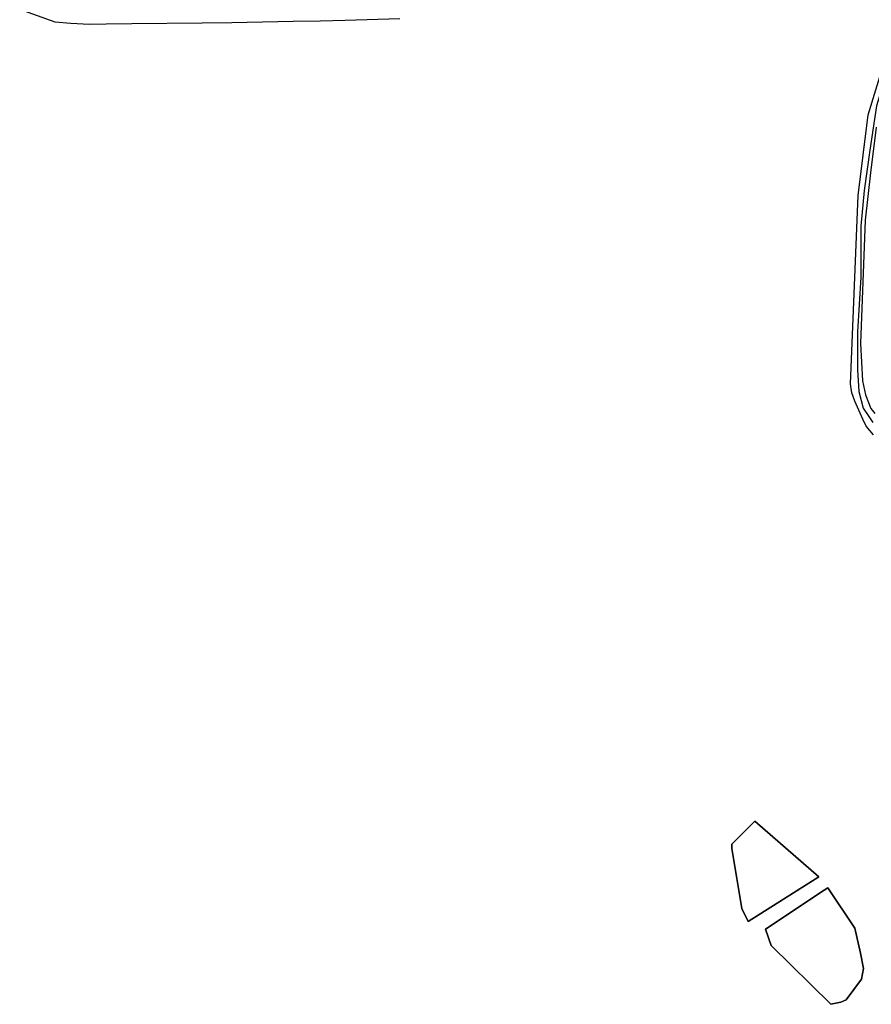
# Model space of a CAD drawing. Units: metres. Extents: x 2539041 to 7061863, y 12702955 to 15875000.
# Drawn here: x 5391452 to 5403469, y 15240088 to 15253974 of the extents above; entities that cross this region are included whole.
import ezdxf

# ---------------------------------------------------------------- set-up
doc = ezdxf.new("R2010")
doc.units = ezdxf.units.M
doc.layers.add('0_TERREIN', color=3, linetype='Continuous')
doc.layers.add('3_WEGEN', color=6, linetype='Continuous')

# ---------------------------------------------------------------- blocks, each defined once
blk = doc.blocks.new('02_oost.gml_terrain')
for points in [[(212736.257, 600319.685), (212732.128, 600324.45), (212730.331, 600328.37), (212725.768, 600338.326), (212724.226, 600342.94), (212723.419, 600347.974), (212727.648, 600452.602), (212733.284, 600497.326), (212746.004, 600538.955)], [(212472.99, 600550.597), (212442.741, 600549.654), (212428.782, 600549.37), (212413.893, 600549.067), (212379.795, 600548.374), (212363.282, 600548.135), (212324.199, 600547.896), (212310.015, 600547.657), (212300.77, 600547.488), (212290.269, 600547.98), (212281.658, 600548.768), (212261.899, 600555.778)], [(212737.714, 600490.43), (212734.493, 600465.092), (212731.643, 600438.902), (212729.058, 600370.321), (212730.064, 600349.585), (212731.675, 600341.935), (212734.695, 600334.285), (212737.008, 600331.43)], [(212662.977, 600056.732), (212657.531, 600090.016), (212657.531, 600092.437), (212670.237, 600105.145), (212705.818, 600074.21), (212666.607, 600049.47), (212662.977, 600056.732)], [(212666.607, 600049.47), (212705.818, 600074.21), (212670.237, 600105.145), (212657.531, 600092.437), (212657.531, 600090.016), (212662.977, 600056.732), (212666.607, 600049.47)], [(212708.764, 600066.892), (212676.287, 600045.234), (212679.311, 600036.157), (212712.587, 600003.478), (212718.03, 600004.688), (212721.055, 600005.899), (212729.525, 600017.397), (212730.735, 600023.448), (212728.919, 600031.85), (212725.894, 600045.839), (212710.771, 600068.23), (212708.764, 600066.892)], [(212708.764, 600066.892), (212710.771, 600068.23), (212725.894, 600045.839), (212728.919, 600031.85), (212730.735, 600023.448), (212729.525, 600017.397), (212721.055, 600005.899), (212718.03, 600004.688), (212712.587, 600003.478), (212679.311, 600036.157), (212676.287, 600045.234), (212708.764, 600066.892)]]:
    blk.add_lwpolyline(points)
blk = doc.blocks.new('02_oost.gml_roads')
blk.add_lwpolyline([(212753.716, 600562.14), (212753.061, 600557.347), (212750.88, 600541.4), (212744.076, 600522.217), (212737.89, 600502.414), (212734.179, 600477.662), (212731.086, 600455.384), (212729.231, 600435.582), (212729.231, 600407.117), (212727.375, 600376.795), (212727.375, 600355.755), (212727.994, 600343.688), (212730.468, 600334.406), (212733.563, 600329.852), (212735.866, 600326.463)])

msp = doc.modelspace()

# ---------------------------------------------------------------- block references
at = {"layer": '0_TERREIN', "xscale": 25.4, "yscale": 25.4, "zscale": 25.4}
msp.add_blockref('02_oost.gml_terrain', (0, 0), dxfattribs=at)
at = {"layer": '3_WEGEN', "xscale": 25.4, "yscale": 25.4, "zscale": 25.4}
msp.add_blockref('02_oost.gml_roads', (0, 0), dxfattribs=at)

doc.saveas('drawing.dxf')
